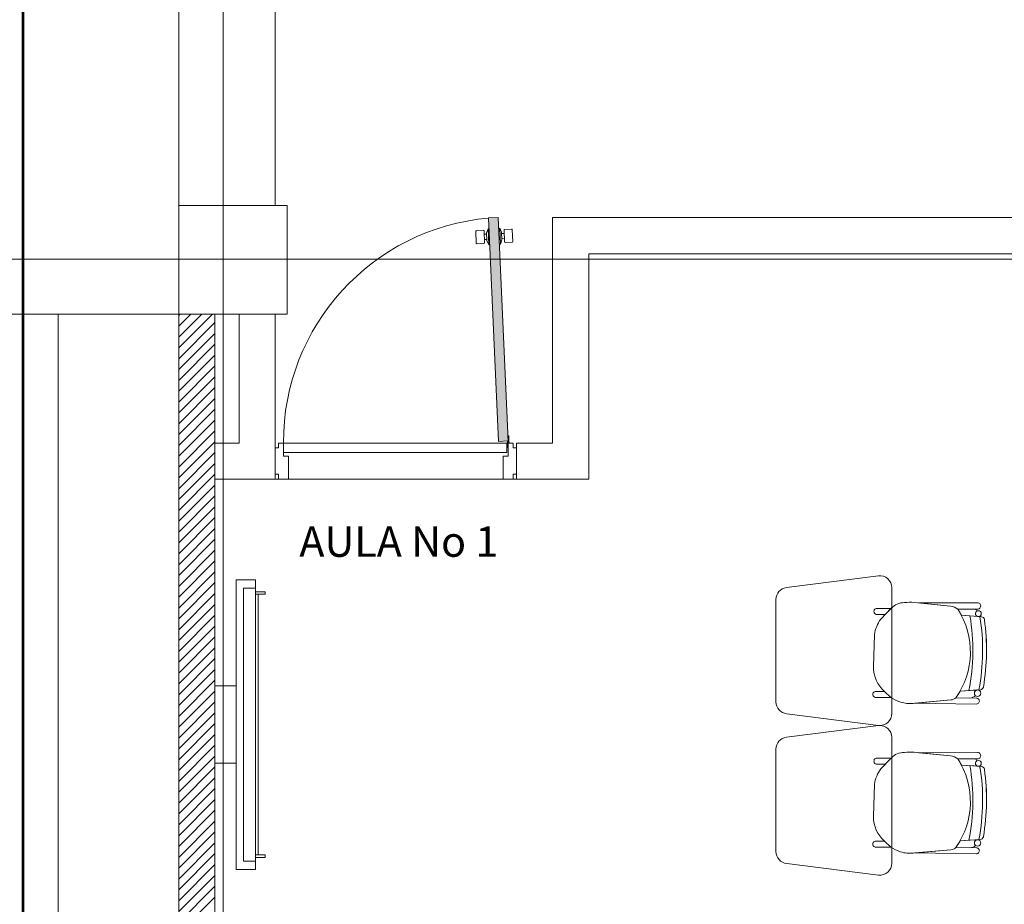
# Model space of a CAD drawing. Units: inches. Extents: x -74 to 89, y 9 to 67.
# Drawn here: x -62 to -58, y 23 to 27 of the extents above; entities that cross this region are included whole.
import ezdxf

# ---------------------------------------------------------------- set-up
doc = ezdxf.new("R2010")
doc.units = ezdxf.units.IN
doc.header["$MEASUREMENT"] = 0
doc.linetypes.add('HIDDEN', pattern=[0.375, 0.25, -0.125])
doc.layers.add('1. ARQUITECTONICO', color=251, linetype='Continuous', lineweight=0)
doc.layers.add('HS GAS NATURAL', color=30, linetype='Continuous', lineweight=53)
doc.styles.add('texto1', font='Swis721 LtCn BT Light.ttf')

msp = doc.modelspace()

# ---------------------------------------------------------------- hatches: boundary and pattern name
at = {"layer": '1. ARQUITECTONICO'}
msp.add_hatch(color=256, dxfattribs=at).paths.add_polyline_path([(-59.6976, 26.0279), (-59.6577, 26.0296), (-59.617, 25.1038), (-59.6569, 25.1021)])

# ---------------------------------------------------------------- linework, layer by layer
for p, q in [((-60.7985, 12.1644, -0.0063), (-60.7985, 41.3732, -0.0063)), ((-60.9823, 29.1496), (-60.9823, 26.0296)), ((-60.5823, 29.103), (-60.5823, 26.0796)), ((-59.6976, 26.0279), (-59.6577, 26.0296)), ((-59.6569, 25.1021), (-59.6976, 26.0279)), ((-59.6577, 26.0296), (-59.617, 25.1038)), ((-54.0841, 26.0296), (-59.4323, 26.0296)), ((-59.4323, 26.0296), (-59.4323, 25.0954)), ((-59.7487, 25.9231), (-59.7508, 25.9721)), ((-59.7482, 25.9749), (-59.7195, 25.9762)), ((-59.7167, 25.9736), (-59.7145, 25.9246)), ((-59.7062, 25.9604), (-59.7161, 25.96)), ((-59.7161, 25.96), (-59.7151, 25.9382)), ((-59.7059, 25.9659), (-59.6997, 25.9825)), ((-59.7045, 25.9342), (-59.7059, 25.9659)), ((-59.6957, 25.9827), (-59.6997, 25.9825)), ((-59.6997, 25.9825), (-59.6968, 25.9167)), ((-59.6558, 25.9844), (-59.6515, 25.9846)), ((-59.6438, 25.9686), (-59.6515, 25.9846)), ((-59.6515, 25.9846), (-59.6486, 25.9188)), ((-59.6424, 25.937), (-59.6438, 25.9686)), ((-59.6431, 25.9632), (-59.6332, 25.9636)), ((-59.6338, 25.9772), (-59.6316, 25.9283)), ((-59.6332, 25.9636), (-59.6322, 25.9419)), ((-59.6025, 25.9813), (-59.6312, 25.9801)), ((-59.5975, 25.9298), (-59.5996, 25.9787)), ((-59.7171, 25.9218), (-59.7458, 25.9205)), ((-59.7151, 25.9382), (-59.7047, 25.9387)), ((-59.6968, 25.9167), (-59.7045, 25.9342)), ((-59.6968, 25.9167), (-59.6929, 25.9169)), ((-59.6486, 25.9188), (-59.6529, 25.9186)), ((-59.6486, 25.9188), (-59.6424, 25.937)), ((-59.6322, 25.9419), (-59.6426, 25.9414)), ((-59.6288, 25.9257), (-59.6001, 25.9269)), ((-59.2823, 24.9454), (-59.2823, 25.8796)), ((-59.2823, 25.8796), (-54.3823, 25.8796)), ((-18.0978, 25.8565), (-73.1277, 25.8565)), ((-69.9253, 25.6296), (-60.9823, 25.6296)), ((-61.4823, 25.6296), (-60.9823, 25.6296)), ((-61.4823, 15.5596), (-61.4823, 25.6296)), ((-60.9823, 25.6296), (-60.9823, 16.0596)), ((-60.9823, 25.6241, 0.0063), (-60.9768, 25.6296, 0.0063)), ((-60.9823, 25.5792, 0.0063), (-60.9319, 25.6296, 0.0063)), ((-60.9823, 25.5343, 0.0063), (-60.887, 25.6296, 0.0063)), ((-60.9823, 25.4894, 0.0063), (-60.8421, 25.6296, 0.0063)), ((-60.8323, 25.6296), (-60.9823, 25.6296)), ((-60.9823, 25.6296), (-60.9823, 17.8296)), ((-60.9823, 25.4445, 0.0063), (-60.8323, 25.5945, 0.0063)), ((-60.8323, 17.8796), (-60.8323, 25.6296)), ((-60.7323, 25.6296), (-60.5823, 25.6296)), ((-60.7323, 25.0954), (-60.7323, 25.6296)), ((-60.5823, 25.6296), (-60.5823, 24.9454)), ((-60.9823, 25.3996, 0.0063), (-60.8323, 25.5496, 0.0063)), ((-60.9823, 25.3547, 0.0063), (-60.8323, 25.5047, 0.0063)), ((-60.9823, 25.3098, 0.0063), (-60.8323, 25.4598, 0.0063)), ((-60.9823, 25.2649, 0.0063), (-60.8323, 25.4149, 0.0063)), ((-60.9823, 25.22, 0.0063), (-60.8323, 25.37, 0.0063)), ((-60.9823, 25.1751, 0.0063), (-60.8323, 25.3251, 0.0063)), ((-60.9823, 25.1302, 0.0063), (-60.8323, 25.2802, 0.0063)), ((-60.9823, 25.0853, 0.0063), (-60.8323, 25.2353, 0.0063)), ((-60.9823, 25.0404, 0.0063), (-60.8323, 25.1904, 0.0063)), ((-60.9823, 24.9955, 0.0063), (-60.8323, 25.1455, 0.0063)), ((-60.9823, 24.9506, 0.0063), (-60.8323, 25.1006, 0.0063)), ((-59.6567, 25.1021), (-59.617, 25.1038)), ((-59.6198, 25.1023), (-59.6198, 25.0763)), ((-59.6144, 25.125), (-59.6177, 25.1248)), ((-59.6177, 25.1248), (-59.6167, 25.1036)), ((-59.6144, 25.125), (-59.6134, 25.1006)), ((-60.8323, 24.9454), (-60.8323, 25.0954)), ((-60.8323, 25.0954), (-60.7323, 25.0954)), ((-60.5823, 24.966), (-60.5823, 25.0749)), ((-60.5823, 25.0749), (-60.5686, 25.0749)), ((-60.5686, 25.0749), (-60.5686, 25.0954)), ((-60.5686, 25.0954), (-60.548, 25.0954)), ((-60.548, 25.0954), (-60.548, 25.0407)), ((-60.548, 25.0954), (-60.548, 25.0554)), ((-59.6215, 25.0954), (-60.548, 25.0954)), ((-59.6215, 25.0554), (-59.6215, 25.0954)), ((-59.6198, 25.0763), (-59.6165, 25.0763)), ((-59.596, 25.0954), (-59.6165, 25.0954)), ((-59.6165, 25.0954), (-59.6165, 25.0407)), ((-59.6165, 25.0763), (-59.6165, 25.0954)), ((-59.596, 25.0749), (-59.596, 25.0954)), ((-59.5823, 25.0749), (-59.596, 25.0749)), ((-59.5823, 25.0954), (-59.4323, 25.0954)), ((-59.5823, 24.9454), (-59.5823, 25.0954)), ((-59.5823, 24.966), (-59.5823, 25.0749)), ((-60.9823, 24.9057, 0.0063), (-60.8323, 25.0557, 0.0063)), ((-60.548, 25.0554), (-59.6215, 25.0554)), ((-60.548, 25.0407), (-60.5275, 25.0407)), ((-60.5275, 25.0407), (-60.5275, 24.9454)), ((-59.6165, 25.0407), (-59.6371, 25.0407)), ((-59.6371, 25.0407), (-59.6371, 24.9454)), ((-60.9823, 24.8608, 0.0063), (-60.8323, 25.0108, 0.0063)), ((-60.9823, 24.8159, 0.0063), (-60.8323, 24.9659, 0.0063)), ((-60.5823, 24.9454), (-60.8323, 24.9454)), ((-60.5686, 24.966), (-60.5823, 24.966)), ((-60.5686, 24.9454), (-60.5823, 24.9454)), ((-60.5686, 24.9454), (-60.5686, 24.966)), ((-60.5275, 24.9454), (-60.5686, 24.9454)), ((-59.6371, 24.9454), (-60.5275, 24.9454)), ((-59.6371, 24.9454), (-59.596, 24.9454)), ((-59.596, 24.9454), (-59.596, 24.966)), ((-59.596, 24.966), (-59.5823, 24.966)), ((-59.596, 24.9454), (-59.5823, 24.9454)), ((-59.5823, 24.9454), (-59.2823, 24.9454)), ((-60.9823, 24.771, 0.0063), (-60.8323, 24.921, 0.0063)), ((-60.9823, 24.7261, 0.0063), (-60.8323, 24.8761, 0.0063)), ((-60.9823, 24.6812, 0.0063), (-60.8323, 24.8312, 0.0063)), ((-60.9823, 24.6363, 0.0063), (-60.8323, 24.7863, 0.0063)), ((-60.9823, 24.5914, 0.0063), (-60.8323, 24.7414, 0.0063)), ((-60.9823, 24.5465, 0.0063), (-60.8323, 24.6965, 0.0063)), ((-60.9823, 24.5016, 0.0063), (-60.8323, 24.6516, 0.0063)), ((-60.9823, 24.4567, 0.0063), (-60.8323, 24.6067, 0.0063)), ((-60.9823, 24.4118, 0.0063), (-60.8323, 24.5618, 0.0063)), ((-60.7436, 23.329, 0.0063), (-60.7436, 24.529, 0.0063)), ((-60.6636, 24.529, 0.0063), (-60.7436, 24.529, 0.0063)), ((-60.7436, 24.529, 0.0063), (-60.7436, 23.329, 0.0063)), ((-60.6636, 23.329, 0.0063), (-60.6636, 24.529, 0.0063)), ((-58.0818, 24.5455, 0.0063), (-58.4631, 24.4968, 0.0063)), ((-60.9823, 24.3669, 0.0063), (-60.8323, 24.5169, 0.0063)), ((-60.6636, 24.494, 0.0063), (-60.7136, 24.494, 0.0063)), ((-60.7136, 24.494, 0.0063), (-60.7136, 23.364, 0.0063)), ((-58.0268, 23.9752, 0.0063), (-58.0268, 24.4958, 0.0063)), ((-60.9823, 24.322, 0.0063), (-60.8323, 24.472, 0.0063)), ((-60.6236, 24.479, 0.0063), (-60.6636, 24.479, 0.0063)), ((-60.6636, 24.469, 0.0063), (-60.6236, 24.469, 0.0063)), ((-60.6536, 23.389, 0.0063), (-60.6536, 24.469, 0.0063)), ((-60.6536, 24.469, 0.0063), (-60.6536, 23.389, 0.0063)), ((-60.6236, 24.469, 0.0063), (-60.6236, 24.479, 0.0063)), ((-58.5068, 24.4472, 0.0063), (-58.5068, 24.0237, 0.0063)), ((-60.9823, 24.2771, 0.0063), (-60.8323, 24.4271, 0.0063)), ((-58.0291, 24.4104, 0.0063), (-58.0874, 24.4104, 0.0063)), ((-58.0289, 24.4106, 0.0063), (-58.0723, 24.3655, 0.0063)), ((-58.0534, 24.3852, 0.0063), (-58.0291, 24.4104, 0.0063)), ((-57.783, 24.4193, 0.0063), (-57.934, 24.4348, 0.0063)), ((-57.6719, 24.4337, 0.0063), (-57.915, 24.4328, 0.0063)), ((-57.6719, 24.4337, 0.0063), (-57.915, 24.4328, 0.0063)), ((-57.915, 24.4328, 0.0063), (-57.783, 24.4193, 0.0063)), ((-57.7525, 24.407, 0.0063), (-57.6718, 24.4072, 0.0063)), ((-57.7525, 24.407, 0.0063), (-57.6718, 24.4072, 0.0063)), ((-57.682, 24.4072, 0.0063), (-57.7525, 24.407, 0.0063)), ((-57.6719, 24.4337, 0.0063), (-57.6719, 24.4337, 0.0063)), ((-60.9823, 24.2322, 0.0063), (-60.8323, 24.3822, 0.0063)), ((-58.0874, 24.3853, 0.0063), (-58.0534, 24.3852, 0.0063)), ((-57.7379, 24.3818, 0.0063), (-57.6677, 24.3766, 0.0063)), ((-57.7379, 24.3818, 0.0063), (-57.6694, 24.3767, 0.0063)), ((-57.6553, 24.3757, 0.0063), (-57.7026, 24.3792, 0.0063)), ((-57.7026, 24.3792, 0.0063), (-57.7026, 24.3792, 0.0063)), ((-57.6553, 24.3757, 0.0063), (-57.6553, 24.3757, 0.0063)), ((-60.9823, 24.1873, 0.0063), (-60.8323, 24.3373, 0.0063)), ((-60.9823, 24.1424, 0.0063), (-60.8323, 24.2924, 0.0063)), ((-58.0988, 24.3026, 0.0063), (-58.1028, 24.1684, 0.0063)), ((-60.9823, 24.0975, 0.0063), (-60.8323, 24.2475, 0.0063)), ((-60.9823, 24.0526, 0.0063), (-60.8323, 24.2026, 0.0063)), ((-60.9823, 24.0077, 0.0063), (-60.8323, 24.1577, 0.0063)), ((-60.9823, 23.9628, 0.0063), (-60.8323, 24.1128, 0.0063)), ((-60.8323, 24.0892, 0.0063), (-60.7436, 24.0892, 0.0063)), ((-60.8323, 24.0892, 0.0063), (-60.8323, 23.7689, 0.0063)), ((-60.9823, 23.9179, 0.0063), (-60.8323, 24.0679, 0.0063)), ((-58.0569, 24.0666, 0.0063), (-58.0916, 24.0666, 0.0063)), ((-58.0916, 24.0415, 0.0063), (-58.0301, 24.0412, 0.0063)), ((-58.0301, 24.0412, 0.0063), (-58.0569, 24.0666, 0.0063)), ((-58.0569, 24.0666, 0.0063), (-58.0301, 24.0412, 0.0063)), ((-57.7611, 24.0399, 0.0063), (-57.6755, 24.0386, 0.0063)), ((-57.7611, 24.0399, 0.0063), (-57.7028, 24.039, 0.0063)), ((-57.6594, 24.0733, 0.0063), (-57.7435, 24.0676, 0.0063)), ((-57.7074, 24.07, 0.0063), (-57.7435, 24.0676, 0.0063)), ((-57.7074, 24.07, 0.0063), (-57.6594, 24.0733, 0.0063)), ((-57.6727, 24.0724, 0.0063), (-57.7074, 24.07, 0.0063)), ((-57.7074, 24.07, 0.0063), (-57.7074, 24.07, 0.0063)), ((-57.6594, 24.0733, 0.0063), (-57.6594, 24.0733, 0.0063)), ((-60.9823, 23.873, 0.0063), (-60.8323, 24.023, 0.0063)), ((-57.9375, 24.017, 0.0063), (-57.7813, 24.0311, 0.0063)), ((-57.931, 24.0176, 0.0063), (-57.7813, 24.0311, 0.0063)), ((-57.6759, 24.0142, 0.0063), (-57.931, 24.0176, 0.0063)), ((-57.6759, 24.0142, 0.0063), (-57.6759, 24.0142, 0.0063)), ((-57.6755, 24.0386, 0.0063), (-57.6755, 24.0386, 0.0063)), ((-60.9823, 23.8281, 0.0063), (-60.8323, 23.9781, 0.0063)), ((-58.4618, 23.974, 0.0063), (-58.0818, 23.9255, 0.0063)), ((-60.9823, 23.7832, 0.0063), (-60.8323, 23.9332, 0.0063)), ((-58.0818, 23.9252, 0.0063), (-58.4631, 23.8766, 0.0063)), ((-60.9823, 23.7383, 0.0063), (-60.8323, 23.8883, 0.0063)), ((-58.0268, 23.355, 0.0063), (-58.0268, 23.8755, 0.0063)), ((-60.9823, 23.6934, 0.0063), (-60.8323, 23.8434, 0.0063)), ((-60.9823, 23.6485, 0.0063), (-60.8323, 23.7985, 0.0063)), ((-58.5068, 23.827, 0.0063), (-58.5068, 23.4035, 0.0063)), ((-57.783, 23.799, 0.0063), (-57.934, 23.8145, 0.0063)), ((-57.6719, 23.8134, 0.0063), (-57.915, 23.8126, 0.0063)), ((-57.6719, 23.8134, 0.0063), (-57.915, 23.8126, 0.0063)), ((-57.915, 23.8126, 0.0063), (-57.783, 23.799, 0.0063)), ((-57.6719, 23.8134, 0.0063), (-57.6719, 23.8134, 0.0063)), ((-60.9823, 23.6036, 0.0063), (-60.8323, 23.7536, 0.0063)), ((-60.8323, 23.7689, 0.0063), (-60.7436, 23.7689, 0.0063)), ((-58.0291, 23.7902, 0.0063), (-58.0874, 23.7902, 0.0063)), ((-58.0874, 23.765, 0.0063), (-58.0534, 23.7649, 0.0063)), ((-58.0289, 23.7904, 0.0063), (-58.0723, 23.7453, 0.0063)), ((-58.0534, 23.7649, 0.0063), (-58.0291, 23.7902, 0.0063)), ((-57.7525, 23.7868, 0.0063), (-57.6718, 23.7869, 0.0063)), ((-57.7525, 23.7868, 0.0063), (-57.6718, 23.7869, 0.0063)), ((-57.682, 23.7869, 0.0063), (-57.7525, 23.7868, 0.0063)), ((-57.7379, 23.7616, 0.0063), (-57.6677, 23.7564, 0.0063)), ((-57.7379, 23.7616, 0.0063), (-57.6694, 23.7565, 0.0063)), ((-57.6553, 23.7554, 0.0063), (-57.7026, 23.7589, 0.0063)), ((-57.7026, 23.7589, 0.0063), (-57.7026, 23.7589, 0.0063)), ((-57.6553, 23.7554, 0.0063), (-57.6553, 23.7554, 0.0063)), ((-60.9823, 23.5587, 0.0063), (-60.8323, 23.7087, 0.0063)), ((-58.0988, 23.6824, 0.0063), (-58.1028, 23.5481, 0.0063)), ((-60.9823, 23.5138, 0.0063), (-60.8323, 23.6638, 0.0063)), ((-60.9823, 23.4689, 0.0063), (-60.8323, 23.6189, 0.0063)), ((-60.9823, 23.424, 0.0063), (-60.8323, 23.574, 0.0063)), ((-60.9823, 23.3791, 0.0063), (-60.8323, 23.5291, 0.0063)), ((-60.9823, 23.3342, 0.0063), (-60.8323, 23.4842, 0.0063)), ((-60.9823, 23.2893, 0.0063), (-60.8323, 23.4393, 0.0063)), ((-58.0569, 23.4464, 0.0063), (-58.0916, 23.4464, 0.0063)), ((-58.0301, 23.421, 0.0063), (-58.0569, 23.4464, 0.0063)), ((-58.0569, 23.4464, 0.0063), (-58.0301, 23.421, 0.0063)), ((-57.6594, 23.453, 0.0063), (-57.7435, 23.4473, 0.0063)), ((-57.7074, 23.4498, 0.0063), (-57.7435, 23.4473, 0.0063)), ((-57.7074, 23.4498, 0.0063), (-57.6594, 23.453, 0.0063)), ((-57.6727, 23.4521, 0.0063), (-57.7074, 23.4498, 0.0063)), ((-57.7074, 23.4498, 0.0063), (-57.7074, 23.4498, 0.0063)), ((-57.6594, 23.453, 0.0063), (-57.6594, 23.453, 0.0063)), ((-60.9823, 23.2444, 0.0063), (-60.8323, 23.3944, 0.0063)), ((-60.6636, 23.389, 0.0063), (-60.6236, 23.389, 0.0063)), ((-60.6236, 23.389, 0.0063), (-60.6236, 23.379, 0.0063)), ((-58.0916, 23.4212, 0.0063), (-58.0301, 23.421, 0.0063)), ((-57.9375, 23.3968, 0.0063), (-57.7813, 23.4109, 0.0063)), ((-57.931, 23.3974, 0.0063), (-57.7813, 23.4109, 0.0063)), ((-57.6759, 23.394, 0.0063), (-57.931, 23.3974, 0.0063)), ((-57.7611, 23.4196, 0.0063), (-57.6755, 23.4184, 0.0063)), ((-57.7611, 23.4196, 0.0063), (-57.7028, 23.4188, 0.0063)), ((-57.6759, 23.394, 0.0063), (-57.6759, 23.394, 0.0063)), ((-57.6755, 23.4184, 0.0063), (-57.6755, 23.4184, 0.0063)), ((-60.9823, 23.1995, 0.0063), (-60.8323, 23.3495, 0.0063)), ((-60.7136, 23.364, 0.0063), (-60.6636, 23.364, 0.0063)), ((-60.6236, 23.379, 0.0063), (-60.6636, 23.379, 0.0063)), ((-58.4618, 23.3537, 0.0063), (-58.0818, 23.3052, 0.0063)), ((-60.9823, 23.1546, 0.0063), (-60.8323, 23.3046, 0.0063)), ((-60.7436, 23.329, 0.0063), (-60.6636, 23.329, 0.0063)), ((-60.9823, 23.1097, 0.0063), (-60.8323, 23.2597, 0.0063)), ((-60.9823, 23.0648, 0.0063), (-60.8323, 23.2148, 0.0063))]:
    msp.add_line(p, q, dxfattribs=at)
at = {"layer": '1. ARQUITECTONICO', "color": 4, "linetype": 'HIDDEN', "elevation": -0.0012}
msp.add_lwpolyline([(-60.9823, 26.0796), (-60.5323, 26.0796), (-60.5323, 25.6296), (-60.9823, 25.6296)], close=True, dxfattribs=at)
msp.add_lwpolyline([(-60.9823, 26.0796), (-60.5323, 26.0796), (-60.5323, 25.6296), (-60.9823, 25.6296)], close=True, dxfattribs=at)
at = {"layer": '1. ARQUITECTONICO', "elevation": 0.005}
msp.add_lwpolyline([(-60.9823, 26.0796), (-60.5323, 26.0796), (-60.5323, 25.6296), (-60.9823, 25.6296)], close=True, dxfattribs=at)
at = {"layer": '1. ARQUITECTONICO'}
for centre, radius in [((-59.6165, 25.099), 0.00356), ((-59.6165, 25.099), 0.00324), ((-57.6677, 24.3887, 0.0063), 0.0121), ((-57.6709, 24.0592, 0.0063), 0.0133), ((-57.6677, 23.7684, 0.0063), 0.0121), ((-57.6709, 23.4389, 0.0063), 0.0133)]:
    msp.add_circle(centre, radius, dxfattribs=at)
for centre, radius, start, end in [((-59.6165, 25.099), 0.9315, 94.9935, 180.2192), ((-59.7481, 25.9722), 0.00273, 92.5184, 182.5184), ((-59.7194, 25.9735), 0.00273, 2.5184, 92.5184), ((-59.6311, 25.9773), 0.00273, 92.5184, 182.5184), ((-59.6024, 25.9786), 0.00273, 2.5184, 92.5184), ((-59.746, 25.9232), 0.00273, 182.5184, 272.5184), ((-59.7173, 25.9245), 0.00273, 272.5184, 2.5184), ((-59.6289, 25.9284), 0.00273, 182.5184, 272.5184), ((-59.6002, 25.9296), 0.00273, 272.5184, 2.5184), ((-58.0768, 24.4958, 0.0063), 0.05, 0, 95.7779), ((-58.4568, 24.4472, 0.0063), 0.05, 97.2734, 180), ((-58.0881, 24.3979, 0.0063), 0.0126, 86.8188, 273.1812), ((-57.9747, 24.3602, 0.0063), 0.074, 89.6386, 137.0441), ((-57.9518, 24.2663, 0.0063), 0.1694, 83.9642, 97.6185), ((-57.7876, 24.3637, 0.0063), 0.0558, 51.0485, 85.3212), ((-57.7876, 24.3637, 0.0063), 0.0558, 51.0485, 85.3212), ((-58.03, 24.2299, 0.0063), 0.3292, 324.7543, 32.5593), ((-58.03, 24.2299, 0.0063), 0.3292, 27.4835, 32.5593), ((-57.6846, 24.3966, 0.0063), 0.0109, 12.7454, 76.1509), ((-57.6846, 24.3966, 0.0063), 0.0109, 12.7454, 76.1509), ((-57.6713, 24.4204, 0.0063), 0.0133, 267.8995, 92.2942), ((-57.6713, 24.4204, 0.0063), 0.0133, 267.8995, 92.2942), ((-57.9504, 24.2771, 0.0063), 0.1506, 144.0334, 170.2305), ((-58.5204, 24.2372, 0.0063), 0.83, 348.3809, 9.8498), ((-58.5204, 24.2372, 0.0063), 0.83, 348.3809, 9.8498), ((-57.6677, 24.3887, 0.0063), 0.0121, 121.405, 180), ((-57.6677, 24.3887, 0.0063), 0.0121, 180, 261.6668), ((-58.5204, 24.2372, 0.0063), 0.8705, 349.1182, 9.1824), ((-58.5204, 24.2372, 0.0063), 0.8705, 349.1182, 9.1824), ((-57.6563, 24.3621, 0.0063), 0.0136, 8.2265, 85.7655), ((-57.6563, 24.3621, 0.0063), 0.0136, 8.2265, 85.7655), ((-58.5204, 24.2372, 0.0063), 0.8867, 350.0835, 8.2265), ((-58.5252, 24.2373, 0.0063), 0.8914, 350.1321, 8.1776), ((-57.9679, 24.168, 0.0063), 0.1349, 179.8457, 228.7143), ((-57.6604, 24.0869, 0.0063), 0.0136, 273.8768, 350.0835), ((-57.6604, 24.0869, 0.0063), 0.0136, 273.8768, 350.0835), ((-58.0923, 24.0541, 0.0063), 0.0126, 86.8188, 273.1812), ((-57.9411, 24.1752, 0.0063), 0.1609, 236.3745, 252.201), ((-57.7843, 24.0657, 0.0063), 0.0347, 274.897, 311.833), ((-57.7845, 24.0662, 0.0063), 0.0352, 275.1592, 311.5708), ((-58.03, 24.2299, 0.0063), 0.3292, 324.7543, 330.4712), ((-57.7068, 24.0837, 0.0063), 0.0449, 275.2038, 308.3882), ((-57.7068, 24.0837, 0.0063), 0.0449, 275.2038, 308.3882), ((-57.6709, 24.0592, 0.0063), 0.0133, 97.6715, 180), ((-57.6709, 24.0592, 0.0063), 0.0133, 180, 232.9926), ((-58.4568, 24.0237, 0.0063), 0.05, 180, 264.2221), ((-57.9521, 24.1439, 0.0063), 0.1277, 252.6361, 276.5677), ((-57.6755, 24.0264, 0.0063), 0.0122, 268.465, 90), ((-58.0768, 23.9752, 0.0063), 0.05, 264.2221, 0), ((-58.0768, 23.8755, 0.0063), 0.05, 0, 95.7779), ((-58.4568, 23.827, 0.0063), 0.05, 97.2734, 180), ((-57.9747, 23.74, 0.0063), 0.074, 89.6386, 137.0441), ((-57.9518, 23.646, 0.0063), 0.1694, 83.9642, 97.6185), ((-57.7876, 23.7434, 0.0063), 0.0558, 51.0485, 85.3212), ((-57.7876, 23.7434, 0.0063), 0.0558, 51.0485, 85.3212), ((-57.6713, 23.8002, 0.0063), 0.0133, 267.8995, 92.2942), ((-57.6713, 23.8002, 0.0063), 0.0133, 267.8995, 92.2942), ((-58.0881, 23.7776, 0.0063), 0.0126, 86.8188, 273.1812), ((-58.03, 23.6096, 0.0063), 0.3292, 324.7543, 32.5593), ((-58.03, 23.6096, 0.0063), 0.3292, 27.4835, 32.5593), ((-58.5204, 23.617, 0.0063), 0.83, 348.3809, 9.8498), ((-58.5204, 23.617, 0.0063), 0.83, 348.3809, 9.8498), ((-57.6846, 23.7764, 0.0063), 0.0109, 12.7454, 76.1509), ((-57.6846, 23.7764, 0.0063), 0.0109, 12.7454, 76.1509), ((-57.6677, 23.7684, 0.0063), 0.0121, 121.405, 180), ((-57.6677, 23.7684, 0.0063), 0.0121, 180, 261.6668), ((-58.5204, 23.617, 0.0063), 0.8705, 349.1182, 9.1824), ((-58.5204, 23.617, 0.0063), 0.8705, 349.1182, 9.1824), ((-57.6563, 23.7419, 0.0063), 0.0136, 8.2265, 85.7655), ((-57.6563, 23.7419, 0.0063), 0.0136, 8.2265, 85.7655), ((-57.9504, 23.6568, 0.0063), 0.1506, 144.0334, 170.2305), ((-58.5204, 23.617, 0.0063), 0.8867, 350.0835, 8.2265), ((-58.5252, 23.617, 0.0063), 0.8914, 350.1321, 8.1776), ((-57.9679, 23.5478, 0.0063), 0.1349, 179.8457, 228.7143), ((-58.0923, 23.4338, 0.0063), 0.0126, 86.8188, 273.1812), ((-58.03, 23.6096, 0.0063), 0.3292, 324.7543, 330.4712), ((-57.7068, 23.4634, 0.0063), 0.0449, 275.2038, 308.3882), ((-57.7068, 23.4634, 0.0063), 0.0449, 275.2038, 308.3882), ((-57.6709, 23.4389, 0.0063), 0.0133, 97.6715, 180), ((-57.6709, 23.4389, 0.0063), 0.0133, 180, 232.9926), ((-57.6604, 23.4666, 0.0063), 0.0136, 273.8768, 350.0835), ((-57.6604, 23.4666, 0.0063), 0.0136, 273.8768, 350.0835), ((-58.4568, 23.4035, 0.0063), 0.05, 180, 264.2221), ((-57.9411, 23.5549, 0.0063), 0.1609, 236.3745, 252.201), ((-57.9521, 23.5237, 0.0063), 0.1277, 252.6361, 276.5677), ((-57.7843, 23.4455, 0.0063), 0.0347, 274.897, 311.833), ((-57.7845, 23.4459, 0.0063), 0.0352, 275.1592, 311.5708), ((-57.6755, 23.4062, 0.0063), 0.0122, 268.465, 90), ((-58.0768, 23.355, 0.0063), 0.05, 264.2221, 0)]:
    msp.add_arc(centre, radius, start, end, dxfattribs=at)
at = {"layer": 'HS GAS NATURAL'}
msp.add_line((-61.6268, 17.6751), (-61.6268, 28.5028), dxfattribs=at)

# ---------------------------------------------------------------- texts
at = {"layer": '1. ARQUITECTONICO', "style": 'texto1'}
msp.add_text('AULA No 1', height=0.12564, rotation=0, dxfattribs=at).set_placement((-60.4823, 24.6241))

doc.saveas('drawing.dxf')
